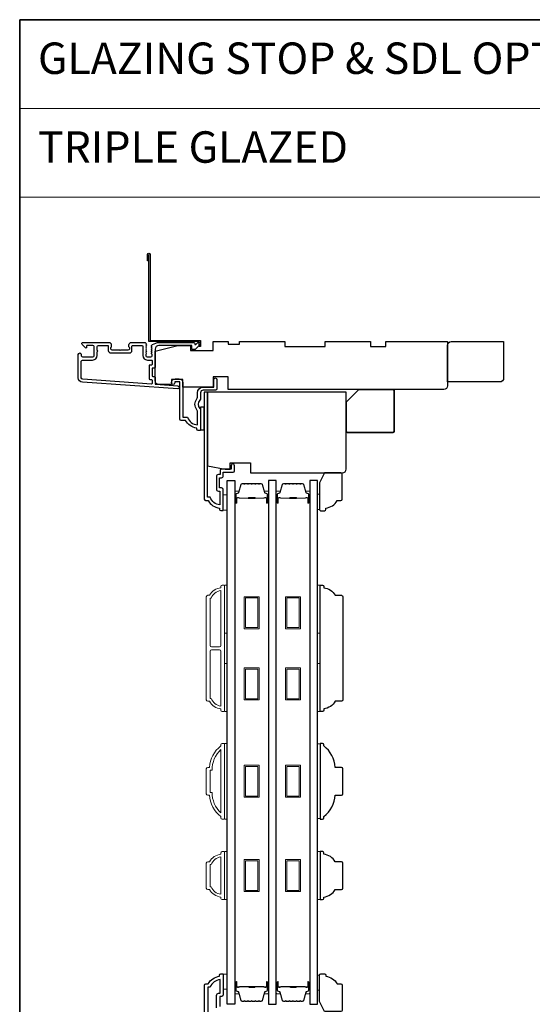
# Model space of a CAD drawing. Extents: x 2358 to 8275, y 1096 to 3812.
# Drawn here: x 5631 to 5834, y 2748 to 3138 of the extents above; entities that cross this region are included whole.
import ezdxf

# ---------------------------------------------------------------- set-up
doc = ezdxf.new("R2010")
doc.units = 0
doc.header["$LTSCALE"] = 250
doc.header["$MEASUREMENT"] = 0
doc.linetypes.add('HIDDEN', pattern=[0.375, 0.25, -0.125])
for name, color, linetype, lineweight in [('1', 1, 'CONTINUOUS', 13), ('5', 7, 'HIDDEN', 9), ('6', 6, 'CONTINUOUS', 5), ('8', 7, 'CONTINUOUS', 35), ('Butal', 9, 'CONTINUOUS', 15), ('Frame & Sash Cladding', 3, 'CONTINUOUS', 15), ('Spacer Bar', 1, 'CONTINUOUS', 9), ('Visible (ANSI)', 7, 'CONTINUOUS', 25), ('Wood', 7, 'CONTINUOUS', 25)]:
    doc.layers.add(name, color=color, linetype=linetype, lineweight=lineweight)
for name, color, linetype in [('3', 3, 'CONTINUOUS'), ('44a06$0$3', 3, 'CONTINUOUS'), ('44a06$0$6', 6, 'CONTINUOUS'), ('7', 7, 'CONTINUOUS'), ('Glass', 6, 'CONTINUOUS')]:
    doc.layers.add(name, color=color, linetype=linetype)
doc.styles.add('BOLD', font='txt')

# ---------------------------------------------------------------- blocks, each defined once
blk = doc.blocks.new('2242C')
at = {"layer": '7'}
for p, q in [((143.45, 131.4), (143.45, 129.9)), ((154.45, 131.9), (143.95, 131.9)), ((143.95, 129.4), (144.45, 129.4)), ((158.45, 129.9), (154.45, 131.9)), ((158.45, 123.4), (158.45, 129.9)), ((147.45, 124.9), (147.45, 123.4)), ((147.95, 122.9), (157.95, 122.9))]:
    blk.add_line(p, q, dxfattribs=at)
for centre, radius, start, end in [((143.95, 131.4), 0.5, 90, 180), ((143.95, 129.9), 0.5, 180, 270), ((150.4, 130.12), 6, 186.9019, 240.4783), ((147.95, 123.4), 0.5, 180, 270), ((157.95, 123.4), 0.5, 270, 0)]:
    blk.add_arc(centre, radius, start, end, dxfattribs=at)

msp = doc.modelspace()

# ---------------------------------------------------------------- linework, layer by layer
at = {"layer": '1', "linetype": 'Continuous'}
for points in [[(5630.85088, 3138.08856), (5951.4544, 3138.08856), (5951.4544, 3102.90028), (5630.85088, 3102.90028)], [(5630.85088, 3102.90028), (5951.4544, 3102.90028), (5951.4544, 3067.71199), (5630.85088, 3067.71199)]]:
    msp.add_lwpolyline(points, close=True, dxfattribs=at)
at = {"layer": '3'}
for points in [[(5684.84611, 3009.92288, 0.022959999), (5684.87957, 3009.93801, -0.118232031), (5686.10415, 3010.23169), (5699.72383, 3010.23169, -0.424236125), (5700.35346, 3009.58021, 0.680579769), (5700.78009, 3009.39491), (5701.54364, 3010.15846, -0.198912367), (5701.72042, 3010.23169), (5702.10331, 3010.23169, -0.668178638), (5702.45686, 3009.37813), (5700.53364, 3007.45492, -0.198912367), (5700.35687, 3007.38169), (5699.35332, 3007.38169, -0.414213562), (5699.10332, 3007.63169), (5699.10332, 3009.03173), (5686.10415, 3009.03173, 0.414213562), (5684.60415, 3007.53173), (5684.60415, 3000.28174, -0.414213562), (5684.35415, 3000.03174), (5683.65415, 3000.03174, 0.414213562), (5683.40415, 2999.78174), (5683.40415, 2996.96294, 0.414213562), (5683.65415, 2996.71294), (5684.35415, 2996.71294, -0.414213562), (5684.60415, 2996.46294), (5684.60415, 2993.85652, 0.393910476), (5684.83671, 2993.60713), (5693.64745, 2992.99102, -1), (5693.56374, 2991.79395), (5655.77864, 2994.43614, -0.393910476), (5654.10421, 2996.23175), (5654.10421, 3005.43173, -1), (5655.30421, 3005.43173), (5655.30421, 3004.93173, 0.414213562), (5655.80421, 3004.43174), (5659.9042, 3004.43174, 0.414213562), (5660.4042, 3004.93173), (5660.4042, 3008.53173, 0.414213562), (5659.9042, 3009.03173), (5657.6542, 3009.03173, 0.414213562), (5657.4042, 3008.78173), (5657.4042, 3008.22814, -0.668178638), (5656.97743, 3008.05136), (5655.65065, 3009.37813, -0.668178638), (5656.00421, 3010.23169), (5666.20418, 3010.23169, -0.414213562), (5667.20418, 3009.23169), (5667.20418, 3008.51908, -0.239931648), (5667.10124, 3008.3169, 0.726330026), (5667.45418, 3007.23169), (5670.45418, 3007.23169), (5670.70418, 3006.98169), (5670.95418, 3007.23169), (5673.95417, 3007.23169, 0.726330026), (5674.30711, 3008.3169, -0.239931648), (5674.20417, 3008.51908), (5674.20417, 3009.23169, -0.414213562), (5675.20417, 3010.23169), (5680.40351, 3010.23169, -0.213421765), (5680.77619, 3010.06502), (5681.09049, 3009.71362, -0.381966011), (5681.09049, 3009.38029), (5680.90416, 3009.17195), (5681.09049, 3008.96362, -0.381966017), (5681.09049, 3008.63029), (5680.90416, 3008.42195), (5681.09049, 3008.21362, -0.381966017), (5681.09049, 3007.88029), (5680.90416, 3007.67196), (5681.09049, 3007.46362, -0.381966017), (5681.09049, 3007.13029), (5680.90416, 3006.92196), (5681.09049, 3006.71362, -0.381966017), (5681.09049, 3006.38029), (5680.90416, 3006.17196), (5681.09049, 3005.96363, -0.381966017), (5681.09049, 3005.63029), (5680.90416, 3005.42196), (5680.90416, 3004.9317, 0.414213562), (5681.40415, 3004.4317), (5682.90415, 3004.4317, 0.414213562), (5683.40415, 3004.9317), (5683.40415, 3005.42196), (5683.21781, 3005.63029, -0.381966017), (5683.21781, 3005.96363), (5683.40415, 3006.17196), (5683.21781, 3006.38029, -0.381966017), (5683.21781, 3006.71362), (5683.40415, 3006.92196), (5683.21781, 3007.13029, -0.381966017), (5683.21781, 3007.46362), (5683.40415, 3007.67196), (5683.21781, 3007.88029, -0.381966017), (5683.21781, 3008.21362), (5683.40415, 3008.42195), (5683.21781, 3008.63029, -0.381966017), (5683.21781, 3008.96362), (5683.55229, 3009.33758)], [(5659.8042, 3003.23174, 0.414213562), (5661.60419, 3005.03173), (5661.60419, 3006.53173, 1), (5661.60419, 3007.03173), (5661.60419, 3008.53173, -0.414213562), (5662.10419, 3009.03173), (5665.75419, 3009.03173, -0.414213562), (5666.00419, 3008.78173), (5666.00419, 3007.03173, 0.414213562), (5667.00418, 3006.03173), (5674.40417, 3006.03173, 0.414213562), (5675.40417, 3007.03173), (5675.40417, 3008.78173, -0.414213562), (5675.65417, 3009.03173), (5679.45416, 3009.03173, -0.414213562), (5679.70416, 3008.78173), (5679.70416, 3005.03173, 0.414213562), (5681.50415, 3003.23174), (5683.15415, 3003.23174, -0.414213562), (5683.40415, 3002.98174), (5683.40415, 3001.48174, -0.414213562), (5683.15415, 3001.23174), (5682.45415, 3001.23174, 0.414213562), (5682.20415, 3000.98174), (5682.20415, 2995.76294, 0.414213562), (5682.45415, 2995.51294), (5683.15415, 2995.51294, -0.414213562), (5683.40415, 2995.26294), (5683.40415, 2993.9754, -0.434812375), (5683.13671, 2993.72601), (5655.86235, 2995.63321, -0.393910476), (5655.30421, 2996.23175), (5655.30421, 3002.73174, -0.414213562), (5655.80421, 3003.23174)]]:
    msp.add_lwpolyline(points, format="xyb", close=True, dxfattribs=at)
at = {"layer": '44a06$0$3'}
for points in [[(5682.06499, 3042.52816), (5681.56504, 3042.52816), (5681.56504, 3045.0779, -0.9), (5682.56493, 3045.0779), (5682.56493, 3011.03137), (5702.56289, 3011.03137), (5702.56289, 3008.53163), (5702.06295, 3008.53163), (5702.06295, 3010.53142), (5682.06499, 3010.53142), (5682.06499, 3044.99052)], [(5704.14837, 2713.03514), (5704.14837, 2755.53081, -0.414213562), (5704.64831, 2756.03076), (5705.64821, 2756.03076, -0.23812491), (5710.14775, 2759.03045), (5710.14775, 2759.5304, -0.414213562), (5710.6477, 2760.03035), (5711.39763, 2760.03035, -0.414213562), (5711.6476, 2759.78037), (5711.6476, 2751.6812, -0.414213562), (5710.99767, 2751.03127), (5710.29774, 2751.03127, 0.414213562), (5710.19775, 2750.93128), (5710.19775, 2747.08167, 0.414213562)], [(5708.94788, 2746.53172), (5708.94788, 2751.48122, -0.414213562), (5709.74779, 2752.28114), (5710.34773, 2752.28114), (5710.34773, 2757.74509, 0.282020391), (5706.47074, 2754.73089), (5705.44823, 2754.73089), (5705.44823, 2713.03514)]]:
    msp.add_lwpolyline(points, format="xyb", dxfattribs=at)
for points in [[(5702.60269, 2988.03552, -0.196126774), (5702.31737, 2987.33611, 0.40794546), (5702.31737, 2984.0788, -0.196126774), (5702.60269, 2983.37939), (5702.60269, 2975.53499, -0.414213562), (5702.35272, 2975.28502), (5701.60279, 2975.28502, -0.414213562), (5701.10284, 2975.78497), (5701.10284, 2976.28492, -0.23812491), (5696.6033, 2979.28461), (5694.90338, 2979.28461, -0.414213562), (5694.35343, 2979.83455), (5694.35343, 2994.53305), (5692.35364, 2994.53305), (5692.35364, 2994.15309, -1), (5691.10376, 2994.15309), (5691.10376, 2994.28308, -0.414213562), (5692.60361, 2995.78293), (5694.10346, 2995.78293, -0.414213562), (5695.6033, 2994.28308), (5695.6033, 2980.53459), (5697.39142, 2980.53459, 0.283229668), (5701.35282, 2977.51481), (5701.35282, 2982.91586, 0.165430979), (5701.14541, 2983.52558, -0.340171573), (5701.14541, 2987.88933, 0.165430979), (5701.35282, 2988.49905), (5701.35282, 2990.28349, -0.414213562), (5703.60259, 2992.53326), (5707.85215, 2992.53326), (5707.85215, 2995.48296, -1), (5709.10203, 2995.48296), (5709.10203, 2991.78334, -0.414213562), (5708.60208, 2991.28339), (5703.60259, 2991.28339, 0.414213562), (5702.60269, 2990.28349)], [(5711.60177, 2943.78833), (5711.60177, 2951.88751, 0.414213562), (5710.95184, 2952.53744), (5710.25191, 2952.53744, -0.414213562), (5710.15192, 2952.63743), (5710.15192, 2956.48704, -0.414213562), (5710.25191, 2956.58703), (5710.97684, 2956.58703, 0.468374946), (5711.60177, 2957.33695), (5711.60177, 2958.7868), (5715.55137, 2958.7868, 0.414213562), (5716.05132, 2959.28675), (5716.05132, 2961.28655, 1.2), (5714.80145, 2961.28655), (5714.80145, 2960.03667), (5710.95184, 2960.03667, 0.414213562), (5710.3519, 2959.43674), (5710.3519, 2957.8369), (5709.70197, 2957.8369, 0.414213562), (5708.90205, 2957.03698), (5708.90205, 2952.08748, 0.414213562), (5709.70197, 2951.28757), (5710.3019, 2951.28757), (5710.3019, 2945.82361, -0.282020391), (5706.42491, 2948.83782), (5705.4024, 2948.83782), (5705.4024, 2990.53356), (5704.10254, 2990.53356), (5704.10254, 2948.0379, 0.414213562), (5704.60249, 2947.53795), (5705.60238, 2947.53795, 0.23812491), (5710.10193, 2944.53825), (5710.10193, 2944.03831, 0.414213562), (5710.60187, 2943.53836), (5711.3518, 2943.53836, 0.414213562)]]:
    msp.add_lwpolyline(points, format="xyb", close=True, dxfattribs=at)
at = {"layer": '44a06$0$6'}
msp.add_lwpolyline([(5702.60269, 2975.53499), (5704.10254, 2975.53499), (5704.10254, 2984.53407), (5702.60269, 2984.53407)], close=True, dxfattribs=at)
at = {"layer": '6'}
for points in [[(5711.64762, 2943.78161), (5713.14761, 2943.78161), (5713.14761, 2949.78158), (5711.64762, 2949.78158)], [(5749.04305, 2950.04938), (5749.80305, 2950.04938), (5749.80305, 2944.04939), (5749.04305, 2944.04939)], [(5712.14753, 2894.99067), (5712.14753, 2913.99063), (5713.14753, 2913.99063), (5713.14753, 2894.99067)], [(5749.04305, 2894.99067), (5749.04305, 2913.99063), (5750.04305, 2913.99063), (5750.04305, 2894.99067)], [(5712.14753, 2863.99073), (5712.14753, 2882.9907), (5713.14753, 2882.9907), (5713.14753, 2863.99073)], [(5749.04305, 2863.99073), (5749.04305, 2882.9907), (5750.04305, 2882.9907), (5750.04305, 2863.99073)], [(5712.14753, 2821.30648), (5713.14753, 2821.30648), (5713.14753, 2851.30642), (5712.14753, 2851.30642)], [(5750.04305, 2851.11689), (5749.04305, 2851.11689), (5749.04305, 2821.496), (5750.04305, 2821.496)], [(5712.14753, 2789.41935), (5713.14753, 2789.41935), (5713.14753, 2808.41931), (5712.14753, 2808.41931)], [(5749.04305, 2789.41699), (5750.04305, 2789.41699), (5750.04305, 2808.41695), (5749.04305, 2808.41695)], [(5711.64754, 2753.92907), (5713.14753, 2753.92907), (5713.14753, 2759.92905), (5711.64754, 2759.92905)], [(5749.04305, 2753.53186), (5749.80305, 2753.53186), (5749.80305, 2759.53185), (5749.04305, 2759.53185)]]:
    msp.add_lwpolyline(points, close=True, dxfattribs=at)
at = {"layer": '8', "linetype": 'Continuous'}
msp.add_lwpolyline([(5630.85088, 3138.08856), (6620.52291, 3138.08856), (6620.52291, 2527.29572), (5630.85088, 2527.29572)], close=True, dxfattribs=at)
at = {"layer": '8'}
msp.add_lwpolyline([(5765.39678, 2991.53336), (5778.89676, 2991.53336, -0.414213562), (5779.39676, 2991.03336), (5779.39676, 2975.03339, -0.414213562), (5778.89676, 2974.53339), (5760.89679, 2974.53339, -0.414213562), (5760.39679, 2975.03339), (5760.39679, 2986.53337)], format="xyb", close=True, dxfattribs=at)
at = {"layer": 'Butal'}
for points in [[(5716.24751, 2946.89444), (5716.24751, 2951.07291, -0.414213562), (5716.49751, 2951.32291), (5717.82239, 2951.32291), (5717.63579, 2950.71257, -0.329750547), (5717.2765, 2950.44671), (5717.15751, 2950.44671, 0.414213562), (5716.64751, 2949.93672), (5716.64751, 2946.64444), (5716.49751, 2946.64444, -0.414213562)], [(5729.5453, 2946.89444), (5729.5453, 2951.07291, 0.414213562), (5729.2953, 2951.32291), (5727.97042, 2951.32291), (5728.15702, 2950.71257, 0.329750547), (5728.5163, 2950.44671), (5728.6353, 2950.44671, -0.414213562), (5729.1453, 2949.93672), (5729.1453, 2946.64444), (5729.2953, 2946.64444, 0.414213562)], [(5732.64528, 2946.89444), (5732.64528, 2951.07291, -0.414213562), (5732.89528, 2951.32291), (5734.22015, 2951.32291), (5734.03355, 2950.71257, -0.329750547), (5733.67427, 2950.44671), (5733.55527, 2950.44671, 0.414213562), (5733.04528, 2949.93672), (5733.04528, 2946.64444), (5732.89528, 2946.64444, -0.414213562)], [(5745.94307, 2946.89444), (5745.94307, 2951.07291, 0.414213562), (5745.69307, 2951.32291), (5744.36819, 2951.32291), (5744.55479, 2950.71257, 0.329750547), (5744.91407, 2950.44671), (5745.03307, 2950.44671, -0.414213562), (5745.54307, 2949.93672), (5745.54307, 2946.64444), (5745.69307, 2946.64444, 0.414213562)], [(5716.24751, 2756.51382), (5716.24751, 2752.33535, 0.414213562), (5716.49751, 2752.08535), (5717.82239, 2752.08535), (5717.63579, 2752.69569, 0.329750547), (5717.2765, 2752.96155), (5717.15751, 2752.96155, -0.414213562), (5716.64751, 2753.47154), (5716.64751, 2756.76382), (5716.49751, 2756.76382, 0.414213562)], [(5729.5453, 2756.51382), (5729.5453, 2752.33535, -0.414213562), (5729.2953, 2752.08535), (5727.97042, 2752.08535), (5728.15702, 2752.69569, -0.329750547), (5728.5163, 2752.96155), (5728.6353, 2752.96155, 0.414213562), (5729.1453, 2753.47154), (5729.1453, 2756.76382), (5729.2953, 2756.76382, -0.414213562)], [(5732.64528, 2756.51382), (5732.64528, 2752.33535, 0.414213562), (5732.89528, 2752.08535), (5734.22015, 2752.08535), (5734.03355, 2752.69569, 0.329750547), (5733.67427, 2752.96155), (5733.55527, 2752.96155, -0.414213562), (5733.04528, 2753.47154), (5733.04528, 2756.76382), (5732.89528, 2756.76382, 0.414213562)], [(5745.94307, 2756.51382), (5745.94307, 2752.33535, -0.414213562), (5745.69307, 2752.08535), (5744.36819, 2752.08535), (5744.55479, 2752.69569, -0.329750547), (5744.91407, 2752.96155), (5745.03307, 2752.96155, 0.414213562), (5745.54307, 2753.47154), (5745.54307, 2756.76382), (5745.69307, 2756.76382, -0.414213562)]]:
    msp.add_lwpolyline(points, format="xyb", close=True, dxfattribs=at)
at = {"layer": 'Frame & Sash Cladding'}
for points in [[(5710.64753, 2864.99073, -0.23812491), (5706.14754, 2867.99073), (5705.44747, 2867.99073, -0.414213562), (5704.89748, 2868.54073), (5704.89748, 2909.44064, -0.414213562), (5705.44747, 2909.99064), (5706.14754, 2909.99064, -0.23812491), (5710.64753, 2912.99064), (5710.64753, 2913.49064, -0.414213562), (5711.14753, 2913.99063), (5711.89753, 2913.99063, -0.414213562), (5712.14753, 2913.74063), (5712.14753, 2864.24073, -0.414213562), (5711.89753, 2863.99073), (5711.14753, 2863.99073, -0.414213562), (5710.64753, 2864.49073)], [(5710.64753, 2911.88078, 0.264556922), (5706.83387, 2908.89064), (5706.39747, 2908.89064), (5706.39747, 2890.11568, 0.414213562), (5706.89747, 2889.61568), (5710.14754, 2889.61568, 0.414213562), (5710.64753, 2890.11568)], [(5710.64753, 2887.86569, 0.414213562), (5710.14754, 2888.36569), (5706.89747, 2888.36569, 0.414213562), (5706.39747, 2887.86569), (5706.39747, 2869.09072), (5706.83387, 2869.09072, 0.264556922), (5710.64753, 2866.10059)], [(5711.14753, 2851.30482), (5711.89753, 2851.30482, -0.414213562), (5712.14753, 2851.05482), (5712.14753, 2821.55488, -0.414213562), (5711.89753, 2821.30488), (5711.14753, 2821.30488, -0.414213562), (5710.64753, 2821.80488), (5710.64753, 2822.30488, -0.209131938), (5706.14754, 2830.80486), (5705.44747, 2830.80486, -0.414213562), (5704.89748, 2831.35486), (5704.89748, 2841.25484, -0.414213562), (5705.44747, 2841.80484), (5706.14754, 2841.80484, -0.209131938), (5710.64753, 2850.30482), (5710.64753, 2850.80482, -0.414213562)], [(5706.39747, 2831.90486), (5707.21613, 2831.90486, 0.211852974), (5710.64753, 2823.758), (5710.64753, 2848.8517, 0.211852974), (5707.21613, 2840.70484), (5706.39747, 2840.70484)], [(5710.64753, 2790.41775, -0.23812491), (5706.14754, 2793.41775), (5705.44747, 2793.41775, -0.414213562), (5704.89748, 2793.96774), (5704.89748, 2803.86772, -0.414213562), (5705.44747, 2804.41772), (5706.14754, 2804.41772, -0.23812491), (5710.64753, 2807.41772), (5710.64753, 2807.91772, -0.414213562), (5711.14753, 2808.41772), (5711.89753, 2808.41772, -0.414213562), (5712.14753, 2808.16772), (5712.14753, 2789.66775, -0.414213562), (5711.89753, 2789.41775), (5711.14753, 2789.41775, -0.414213562), (5710.64753, 2789.91775)], [(5706.83387, 2794.51774, 0.264556922), (5710.64753, 2791.52761), (5710.64753, 2806.30786, 0.264556922), (5706.83387, 2803.31773), (5706.39747, 2803.31773), (5706.39747, 2794.51774)]]:
    msp.add_lwpolyline(points, format="xyb", close=True, dxfattribs=at)
at = {"layer": 'Glass', "color": 1}
for points in [[(5713.14753, 2955.45392), (5716.24751, 2955.45392), (5716.24751, 2747.95434), (5713.14753, 2747.95434)], [(5732.64528, 2955.45392), (5729.5453, 2955.45392), (5729.5453, 2747.95434), (5732.64528, 2747.95434)], [(5749.04305, 2955.45392), (5745.94307, 2955.45392), (5745.94307, 2747.95434), (5749.04305, 2747.95434)]]:
    msp.add_lwpolyline(points, close=True, dxfattribs=at)
at = {"layer": 'Spacer Bar'}
for points in [[(5721.71487, 2954.32289, 0.226276898), (5721.61617, 2954.27581), (5721.54731, 2954.19077, -0.476975533), (5721.34991, 2954.19077), (5721.28105, 2954.27581, 0.226276898), (5721.18235, 2954.32289), (5720.26708, 2954.32289, 0.226276898), (5720.16838, 2954.27581), (5720.09951, 2954.19077, -0.476975533), (5719.90212, 2954.19077), (5719.83325, 2954.27581, 0.226276898), (5719.73456, 2954.32289), (5719.11001, 2954.32289, 0.329750547), (5718.63186, 2953.96908), (5717.63535, 2950.70964, -0.329750547), (5717.2665, 2950.43671), (5717.14751, 2950.43671, 0.414213562), (5716.64751, 2949.93672), (5716.64751, 2946.64444, 1), (5717.02851, 2946.64444), (5717.02851, 2948.50821, -0.414213562), (5717.17851, 2948.65821), (5717.69043, 2948.65821), (5717.69043, 2948.77251), (5717.21421, 2948.77251, 0.414213562), (5716.91421, 2948.47251), (5716.91421, 2946.64444, -1), (5716.76181, 2946.64444), (5716.76181, 2949.93672, -0.414213562), (5717.14751, 2950.32241), (5717.2665, 2950.32241, 0.329750547), (5717.74465, 2950.67623), (5718.74116, 2953.93566, -0.329750547), (5719.11001, 2954.20859), (5719.73456, 2954.20859, -0.226276898), (5719.74443, 2954.20388), (5719.81329, 2954.11884, 0.476975533), (5720.18834, 2954.11884), (5720.25721, 2954.20388, -0.226276898), (5720.26708, 2954.20859), (5721.18235, 2954.20859, -0.226276898), (5721.19222, 2954.20388), (5721.26109, 2954.11884, 0.476975533), (5721.63613, 2954.11884), (5721.705, 2954.20388, -0.226276898), (5721.71487, 2954.20859), (5722.62869, 2954.20851, -0.256632871), (5722.64001, 2954.20388), (5722.70888, 2954.11884, 0.476975533), (5723.08393, 2954.11884), (5723.15279, 2954.20388, -0.226276898), (5723.16266, 2954.20859), (5724.07648, 2954.20851, -0.256632871), (5724.08781, 2954.20388), (5724.15667, 2954.11884, 0.476975533), (5724.53172, 2954.11884), (5724.60059, 2954.20388, -0.226276898), (5724.61046, 2954.20859), (5725.52428, 2954.20851, -0.256632871), (5725.5356, 2954.20388), (5725.60447, 2954.11884, 0.476975533), (5725.97952, 2954.11884), (5726.04838, 2954.20388, -0.226276898), (5726.05825, 2954.20859), (5726.6828, 2954.20859, -0.329750547), (5727.05165, 2953.93566), (5728.04816, 2950.67623, 0.329750547), (5728.5263, 2950.32241), (5728.6453, 2950.32241, -0.414213562), (5729.031, 2949.93672), (5729.031, 2946.64444, -1), (5728.8786, 2946.64444), (5728.8786, 2948.47251, 0.414213562), (5728.5786, 2948.77251), (5728.10238, 2948.77251), (5728.10238, 2948.65821), (5728.6143, 2948.65821, -0.414213562), (5728.7643, 2948.50821), (5728.7643, 2946.64444, 1), (5729.1453, 2946.64444), (5729.1453, 2949.93672, 0.414213562), (5728.6453, 2950.43671), (5728.5263, 2950.43671, -0.329750547), (5728.15746, 2950.70964), (5727.16095, 2953.96908, 0.329750547), (5726.6828, 2954.32289), (5726.05825, 2954.32289, 0.226276898), (5725.95956, 2954.27581), (5725.89069, 2954.19077, -0.476975533), (5725.6933, 2954.19077), (5725.62443, 2954.27581, 0.226276898), (5725.52573, 2954.32289), (5724.61046, 2954.32289, 0.226276898), (5724.51176, 2954.27581), (5724.4429, 2954.19077, -0.476975533), (5724.2455, 2954.19077), (5724.17664, 2954.27581, 0.226276898), (5724.07794, 2954.32289), (5723.16266, 2954.32289, 0.226276898), (5723.06397, 2954.27581), (5722.9951, 2954.19077, -0.476975533), (5722.79771, 2954.19077), (5722.72884, 2954.27581, 0.226276898), (5722.63014, 2954.32289)], [(5738.11264, 2954.32289, 0.226276898), (5738.01394, 2954.27581), (5737.94508, 2954.19077, -0.476975533), (5737.74768, 2954.19077), (5737.67882, 2954.27581, 0.226276898), (5737.58012, 2954.32289), (5736.66484, 2954.32289, 0.226276898), (5736.56615, 2954.27581), (5736.49728, 2954.19077, -0.476975533), (5736.29989, 2954.19077), (5736.23102, 2954.27581, 0.226276898), (5736.13232, 2954.32289), (5735.50778, 2954.32289, 0.329750547), (5735.02963, 2953.96908), (5734.03312, 2950.70964, -0.329750547), (5733.66427, 2950.43671), (5733.54527, 2950.43671, 0.414213562), (5733.04528, 2949.93672), (5733.04528, 2946.64444, 1), (5733.42628, 2946.64444), (5733.42628, 2948.50821, -0.414213562), (5733.57627, 2948.65821), (5734.0882, 2948.65821), (5734.0882, 2948.77251), (5733.61197, 2948.77251, 0.414213562), (5733.31198, 2948.47251), (5733.31198, 2946.64444, -1), (5733.15958, 2946.64444), (5733.15958, 2949.93672, -0.414213562), (5733.54527, 2950.32241), (5733.66427, 2950.32241, 0.329750547), (5734.14242, 2950.67623), (5735.13893, 2953.93566, -0.329750547), (5735.50778, 2954.20859), (5736.13232, 2954.20859, -0.226276898), (5736.14219, 2954.20388), (5736.21106, 2954.11884, 0.476975533), (5736.58611, 2954.11884), (5736.65497, 2954.20388, -0.226276898), (5736.66484, 2954.20859), (5737.58012, 2954.20859, -0.226276898), (5737.58999, 2954.20388), (5737.65885, 2954.11884, 0.476975533), (5738.0339, 2954.11884), (5738.10277, 2954.20388, -0.226276898), (5738.11264, 2954.20859), (5739.02646, 2954.20851, -0.256632871), (5739.03778, 2954.20388), (5739.10665, 2954.11884, 0.476975533), (5739.4817, 2954.11884), (5739.55056, 2954.20388, -0.226276898), (5739.56043, 2954.20859), (5740.47425, 2954.20851, -0.256632871), (5740.48558, 2954.20388), (5740.55444, 2954.11884, 0.476975533), (5740.92949, 2954.11884), (5740.99836, 2954.20388, -0.226276898), (5741.00823, 2954.20859), (5741.92205, 2954.20851, -0.256632871), (5741.93337, 2954.20388), (5742.00224, 2954.11884, 0.476975533), (5742.37729, 2954.11884), (5742.44615, 2954.20388, -0.226276898), (5742.45602, 2954.20859), (5743.08057, 2954.20859, -0.329750547), (5743.44941, 2953.93566), (5744.44592, 2950.67623, 0.329750547), (5744.92407, 2950.32241), (5745.04307, 2950.32241, -0.414213562), (5745.42877, 2949.93672), (5745.42877, 2946.64444, -1), (5745.27637, 2946.64444), (5745.27637, 2948.47251, 0.414213562), (5744.97637, 2948.77251), (5744.50015, 2948.77251), (5744.50015, 2948.65821), (5745.01207, 2948.65821, -0.414213562), (5745.16207, 2948.50821), (5745.16207, 2946.64444, 1), (5745.54307, 2946.64444), (5745.54307, 2949.93672, 0.414213562), (5745.04307, 2950.43671), (5744.92407, 2950.43671, -0.329750547), (5744.55523, 2950.70964), (5743.55872, 2953.96908, 0.329750547), (5743.08057, 2954.32289), (5742.45602, 2954.32289, 0.226276898), (5742.35732, 2954.27581), (5742.28846, 2954.19077, -0.476975533), (5742.09106, 2954.19077), (5742.0222, 2954.27581, 0.226276898), (5741.9235, 2954.32289), (5741.00823, 2954.32289, 0.226276898), (5740.90953, 2954.27581), (5740.84066, 2954.19077, -0.476975533), (5740.64327, 2954.19077), (5740.5744, 2954.27581, 0.226276898), (5740.47571, 2954.32289), (5739.56043, 2954.32289, 0.226276898), (5739.46174, 2954.27581), (5739.39287, 2954.19077, -0.476975533), (5739.19548, 2954.19077), (5739.12661, 2954.27581, 0.226276898), (5739.02791, 2954.32289)], [(5717.24726, 2948.60741), (5717.87871, 2948.60741, -0.229069831), (5718.03929, 2948.53319, 0.224481356), (5718.1767, 2948.46823), (5721.45746, 2948.46823, 0.289639526), (5721.61809, 2948.5698, -0.272735956), (5721.84245, 2948.72171), (5723.95036, 2948.72171, -0.272736089), (5724.17472, 2948.5698, 0.289639526), (5724.33535, 2948.46823), (5727.61611, 2948.46823, 0.224481356), (5727.75351, 2948.53319, -0.229069832), (5727.9141, 2948.60741), (5728.54555, 2948.60741), (5728.54555, 2948.65821), (5727.91452, 2948.65821, 0.228584965), (5727.71425, 2948.56543, -0.224481356), (5727.61611, 2948.51903), (5724.33535, 2948.51903, -0.289639526), (5724.22061, 2948.59158, 0.274141273), (5723.95188, 2948.77251), (5721.84093, 2948.77251, 0.274141273), (5721.5722, 2948.59158, -0.289639526), (5721.45746, 2948.51903), (5718.1767, 2948.51903, -0.224481356), (5718.07855, 2948.56543, 0.228584965), (5717.87829, 2948.65821), (5717.24726, 2948.65821)], [(5733.64503, 2948.60741), (5734.27648, 2948.60741, -0.229069831), (5734.43706, 2948.53319, 0.224481356), (5734.57447, 2948.46823), (5737.85523, 2948.46823, 0.289639526), (5738.01586, 2948.5698, -0.272735956), (5738.24022, 2948.72171), (5740.34813, 2948.72171, -0.272736089), (5740.57249, 2948.5698, 0.289639526), (5740.73312, 2948.46823), (5744.01387, 2948.46823, 0.224481356), (5744.15128, 2948.53319, -0.229069832), (5744.31187, 2948.60741), (5744.94332, 2948.60741), (5744.94332, 2948.65821), (5744.31229, 2948.65821, 0.228584965), (5744.11202, 2948.56543, -0.224481356), (5744.01387, 2948.51903), (5740.73312, 2948.51903, -0.289639526), (5740.61838, 2948.59158, 0.274141273), (5740.34965, 2948.77251), (5738.2387, 2948.77251, 0.274141273), (5737.96997, 2948.59158, -0.289639526), (5737.85523, 2948.51903), (5734.57447, 2948.51903, -0.224481356), (5734.47632, 2948.56543, 0.228584965), (5734.27606, 2948.65821), (5733.64503, 2948.65821)], [(5721.71487, 2749.08537, -0.226276898), (5721.61617, 2749.13245), (5721.54731, 2749.21749, 0.476975533), (5721.34991, 2749.21749), (5721.28105, 2749.13245, -0.226276898), (5721.18235, 2749.08537), (5720.26708, 2749.08537, -0.226276898), (5720.16838, 2749.13245), (5720.09951, 2749.21749, 0.476975533), (5719.90212, 2749.21749), (5719.83325, 2749.13245, -0.226276898), (5719.73456, 2749.08537), (5719.11001, 2749.08537, -0.329750547), (5718.63186, 2749.43918), (5717.63535, 2752.69862, 0.329750547), (5717.2665, 2752.97155), (5717.14751, 2752.97155, -0.414213562), (5716.64751, 2753.47154), (5716.64751, 2756.76382, -1), (5717.02851, 2756.76382), (5717.02851, 2754.90005, 0.414213562), (5717.17851, 2754.75005), (5717.69043, 2754.75005), (5717.69043, 2754.63575), (5717.21421, 2754.63575, -0.414213562), (5716.91421, 2754.93575), (5716.91421, 2756.76382, 1), (5716.76181, 2756.76382), (5716.76181, 2753.47154, 0.414213562), (5717.14751, 2753.08585), (5717.2665, 2753.08585, -0.329750547), (5717.74465, 2752.73203), (5718.74116, 2749.4726, 0.329750547), (5719.11001, 2749.19967), (5719.73456, 2749.19967, 0.226276898), (5719.74443, 2749.20438), (5719.81329, 2749.28942, -0.476975533), (5720.18834, 2749.28942), (5720.25721, 2749.20438, 0.226276898), (5720.26708, 2749.19967), (5721.18235, 2749.19967, 0.226276898), (5721.19222, 2749.20438), (5721.26109, 2749.28942, -0.476975533), (5721.63613, 2749.28942), (5721.705, 2749.20438, 0.226276898), (5721.71487, 2749.19967), (5722.62869, 2749.19975, 0.256632871), (5722.64001, 2749.20438), (5722.70888, 2749.28942, -0.476975533), (5723.08393, 2749.28942), (5723.15279, 2749.20438, 0.226276898), (5723.16266, 2749.19967), (5724.07648, 2749.19975, 0.256632871), (5724.08781, 2749.20438), (5724.15667, 2749.28942, -0.476975533), (5724.53172, 2749.28942), (5724.60059, 2749.20438, 0.226276898), (5724.61046, 2749.19967), (5725.52428, 2749.19975, 0.256632871), (5725.5356, 2749.20438), (5725.60447, 2749.28942, -0.476975533), (5725.97952, 2749.28942), (5726.04838, 2749.20438, 0.226276898), (5726.05825, 2749.19967), (5726.6828, 2749.19967, 0.329750547), (5727.05165, 2749.4726), (5728.04816, 2752.73203, -0.329750547), (5728.5263, 2753.08585), (5728.6453, 2753.08585, 0.414213562), (5729.031, 2753.47154), (5729.031, 2756.76382, 1), (5728.8786, 2756.76382), (5728.8786, 2754.93575, -0.414213562), (5728.5786, 2754.63575), (5728.10238, 2754.63575), (5728.10238, 2754.75005), (5728.6143, 2754.75005, 0.414213562), (5728.7643, 2754.90005), (5728.7643, 2756.76382, -1), (5729.1453, 2756.76382), (5729.1453, 2753.47154, -0.414213562), (5728.6453, 2752.97155), (5728.5263, 2752.97155, 0.329750547), (5728.15746, 2752.69862), (5727.16095, 2749.43918, -0.329750547), (5726.6828, 2749.08537), (5726.05825, 2749.08537, -0.226276898), (5725.95956, 2749.13245), (5725.89069, 2749.21749, 0.476975533), (5725.6933, 2749.21749), (5725.62443, 2749.13245, -0.226276898), (5725.52573, 2749.08537), (5724.61046, 2749.08537, -0.226276898), (5724.51176, 2749.13245), (5724.4429, 2749.21749, 0.476975533), (5724.2455, 2749.21749), (5724.17664, 2749.13245, -0.226276898), (5724.07794, 2749.08537), (5723.16266, 2749.08537, -0.226276898), (5723.06397, 2749.13245), (5722.9951, 2749.21749, 0.476975533), (5722.79771, 2749.21749), (5722.72884, 2749.13245, -0.226276898), (5722.63014, 2749.08537)], [(5717.24726, 2754.80085), (5717.87871, 2754.80085, 0.229069831), (5718.03929, 2754.87507, -0.224481356), (5718.1767, 2754.94003), (5721.45746, 2754.94003, -0.289639526), (5721.61809, 2754.83846, 0.272735956), (5721.84245, 2754.68655), (5723.95036, 2754.68655, 0.272736089), (5724.17472, 2754.83846, -0.289639526), (5724.33535, 2754.94003), (5727.61611, 2754.94003, -0.224481356), (5727.75351, 2754.87507, 0.229069832), (5727.9141, 2754.80085), (5728.54555, 2754.80085), (5728.54555, 2754.75005), (5727.91452, 2754.75005, -0.228584965), (5727.71425, 2754.84283, 0.224481356), (5727.61611, 2754.88923), (5724.33535, 2754.88923, 0.289639526), (5724.22061, 2754.81668, -0.274141273), (5723.95188, 2754.63575), (5721.84093, 2754.63575, -0.274141273), (5721.5722, 2754.81668, 0.289639526), (5721.45746, 2754.88923), (5718.1767, 2754.88923, 0.224481356), (5718.07855, 2754.84283, -0.228584965), (5717.87829, 2754.75005), (5717.24726, 2754.75005)], [(5738.11264, 2749.08537, -0.226276898), (5738.01394, 2749.13245), (5737.94508, 2749.21749, 0.476975533), (5737.74768, 2749.21749), (5737.67882, 2749.13245, -0.226276898), (5737.58012, 2749.08537), (5736.66484, 2749.08537, -0.226276898), (5736.56615, 2749.13245), (5736.49728, 2749.21749, 0.476975533), (5736.29989, 2749.21749), (5736.23102, 2749.13245, -0.226276898), (5736.13232, 2749.08537), (5735.50778, 2749.08537, -0.329750547), (5735.02963, 2749.43918), (5734.03312, 2752.69862, 0.329750547), (5733.66427, 2752.97155), (5733.54527, 2752.97155, -0.414213562), (5733.04528, 2753.47154), (5733.04528, 2756.76382, -1), (5733.42628, 2756.76382), (5733.42628, 2754.90005, 0.414213562), (5733.57627, 2754.75005), (5734.0882, 2754.75005), (5734.0882, 2754.63575), (5733.61197, 2754.63575, -0.414213562), (5733.31198, 2754.93575), (5733.31198, 2756.76382, 1), (5733.15958, 2756.76382), (5733.15958, 2753.47154, 0.414213562), (5733.54527, 2753.08585), (5733.66427, 2753.08585, -0.329750547), (5734.14242, 2752.73203), (5735.13893, 2749.4726, 0.329750547), (5735.50778, 2749.19967), (5736.13232, 2749.19967, 0.226276898), (5736.14219, 2749.20438), (5736.21106, 2749.28942, -0.476975533), (5736.58611, 2749.28942), (5736.65497, 2749.20438, 0.226276898), (5736.66484, 2749.19967), (5737.58012, 2749.19967, 0.226276898), (5737.58999, 2749.20438), (5737.65885, 2749.28942, -0.476975533), (5738.0339, 2749.28942), (5738.10277, 2749.20438, 0.226276898), (5738.11264, 2749.19967), (5739.02646, 2749.19975, 0.256632871), (5739.03778, 2749.20438), (5739.10665, 2749.28942, -0.476975533), (5739.4817, 2749.28942), (5739.55056, 2749.20438, 0.226276898), (5739.56043, 2749.19967), (5740.47425, 2749.19975, 0.256632871), (5740.48558, 2749.20438), (5740.55444, 2749.28942, -0.476975533), (5740.92949, 2749.28942), (5740.99836, 2749.20438, 0.226276898), (5741.00823, 2749.19967), (5741.92205, 2749.19975, 0.256632871), (5741.93337, 2749.20438), (5742.00224, 2749.28942, -0.476975533), (5742.37729, 2749.28942), (5742.44615, 2749.20438, 0.226276898), (5742.45602, 2749.19967), (5743.08057, 2749.19967, 0.329750547), (5743.44941, 2749.4726), (5744.44592, 2752.73203, -0.329750547), (5744.92407, 2753.08585), (5745.04307, 2753.08585, 0.414213562), (5745.42877, 2753.47154), (5745.42877, 2756.76382, 1), (5745.27637, 2756.76382), (5745.27637, 2754.93575, -0.414213562), (5744.97637, 2754.63575), (5744.50015, 2754.63575), (5744.50015, 2754.75005), (5745.01207, 2754.75005, 0.414213562), (5745.16207, 2754.90005), (5745.16207, 2756.76382, -1), (5745.54307, 2756.76382), (5745.54307, 2753.47154, -0.414213562), (5745.04307, 2752.97155), (5744.92407, 2752.97155, 0.329750547), (5744.55523, 2752.69862), (5743.55872, 2749.43918, -0.329750547), (5743.08057, 2749.08537), (5742.45602, 2749.08537, -0.226276898), (5742.35732, 2749.13245), (5742.28846, 2749.21749, 0.476975533), (5742.09106, 2749.21749), (5742.0222, 2749.13245, -0.226276898), (5741.9235, 2749.08537), (5741.00823, 2749.08537, -0.226276898), (5740.90953, 2749.13245), (5740.84066, 2749.21749, 0.476975533), (5740.64327, 2749.21749), (5740.5744, 2749.13245, -0.226276898), (5740.47571, 2749.08537), (5739.56043, 2749.08537, -0.226276898), (5739.46174, 2749.13245), (5739.39287, 2749.21749, 0.476975533), (5739.19548, 2749.21749), (5739.12661, 2749.13245, -0.226276898), (5739.02791, 2749.08537)], [(5733.64503, 2754.80085), (5734.27648, 2754.80085, 0.229069831), (5734.43706, 2754.87507, -0.224481356), (5734.57447, 2754.94003), (5737.85523, 2754.94003, -0.289639526), (5738.01586, 2754.83846, 0.272735956), (5738.24022, 2754.68655), (5740.34813, 2754.68655, 0.272736089), (5740.57249, 2754.83846, -0.289639526), (5740.73312, 2754.94003), (5744.01387, 2754.94003, -0.224481356), (5744.15128, 2754.87507, 0.229069832), (5744.31187, 2754.80085), (5744.94332, 2754.80085), (5744.94332, 2754.75005), (5744.31229, 2754.75005, -0.228584965), (5744.11202, 2754.84283, 0.224481356), (5744.01387, 2754.88923), (5740.73312, 2754.88923, 0.289639526), (5740.61838, 2754.81668, -0.274141273), (5740.34965, 2754.63575), (5738.2387, 2754.63575, -0.274141273), (5737.96997, 2754.81668, 0.289639526), (5737.85523, 2754.88923), (5734.57447, 2754.88923, 0.224481356), (5734.47632, 2754.84283, -0.228584965), (5734.27606, 2754.75005), (5733.64503, 2754.75005)]]:
    msp.add_lwpolyline(points, format="xyb", close=True, dxfattribs=at)
for points in [[(5721.45842, 2948.51903, -0.001885081), (5721.45746, 2948.51903), (5718.1767, 2948.51903, -0.224481356), (5718.07855, 2948.56543, 0.228584965), (5717.87829, 2948.65821), (5717.24726, 2948.65821), (5717.24726, 2948.60741), (5717.87871, 2948.60741, -0.229069831), (5718.03929, 2948.53319, 0.224481356), (5718.1767, 2948.46823), (5721.45746, 2948.46823, -0.214245157), (5721.49424, 2948.45171, 0.214245157), (5721.62713, 2948.39203), (5724.16568, 2948.39203, 0.214245157), (5724.29857, 2948.45171, -0.214245157), (5724.33535, 2948.46823), (5727.61611, 2948.46823, 0.224481356), (5727.75351, 2948.53319, -0.229069832), (5727.9141, 2948.60741), (5728.54555, 2948.60741), (5728.54555, 2948.65821), (5727.91452, 2948.65821, 0.228584965), (5727.71425, 2948.56543, -0.224481356), (5727.61611, 2948.51903), (5724.33535, 2948.51903, 0.214245157), (5724.2606, 2948.48546, -0.214245157), (5724.16568, 2948.44283), (5721.62713, 2948.44283, -0.214245157), (5721.53221, 2948.48546, 0.214245157), (5721.45746, 2948.51903)], [(5737.85619, 2948.51903, -0.001885081), (5737.85523, 2948.51903), (5734.57447, 2948.51903, -0.224481356), (5734.47632, 2948.56543, 0.228584965), (5734.27606, 2948.65821), (5733.64503, 2948.65821), (5733.64503, 2948.60741), (5734.27648, 2948.60741, -0.229069831), (5734.43706, 2948.53319, 0.224481356), (5734.57447, 2948.46823), (5737.85523, 2948.46823, -0.214245157), (5737.892, 2948.45171, 0.214245157), (5738.0249, 2948.39203), (5740.56345, 2948.39203, 0.214245157), (5740.69634, 2948.45171, -0.214245157), (5740.73312, 2948.46823), (5744.01387, 2948.46823, 0.224481356), (5744.15128, 2948.53319, -0.229069832), (5744.31187, 2948.60741), (5744.94332, 2948.60741), (5744.94332, 2948.65821), (5744.31229, 2948.65821, 0.228584965), (5744.11202, 2948.56543, -0.224481356), (5744.01387, 2948.51903), (5740.73312, 2948.51903, 0.214245157), (5740.65837, 2948.48546, -0.214245157), (5740.56345, 2948.44283), (5738.0249, 2948.44283, -0.214245157), (5737.92997, 2948.48546, 0.214245157), (5737.85523, 2948.51903)], [(5721.45842, 2754.88923, 0.001885081), (5721.45746, 2754.88923), (5718.1767, 2754.88923, 0.224481356), (5718.07855, 2754.84283, -0.228584965), (5717.87829, 2754.75005), (5717.24726, 2754.75005), (5717.24726, 2754.80085), (5717.87871, 2754.80085, 0.229069831), (5718.03929, 2754.87507, -0.224481356), (5718.1767, 2754.94003), (5721.45746, 2754.94003, 0.214245157), (5721.49424, 2754.95655, -0.214245157), (5721.62713, 2755.01623), (5724.16568, 2755.01623, -0.214245157), (5724.29857, 2754.95655, 0.214245157), (5724.33535, 2754.94003), (5727.61611, 2754.94003, -0.224481356), (5727.75351, 2754.87507, 0.229069832), (5727.9141, 2754.80085), (5728.54555, 2754.80085), (5728.54555, 2754.75005), (5727.91452, 2754.75005, -0.228584965), (5727.71425, 2754.84283, 0.224481356), (5727.61611, 2754.88923), (5724.33535, 2754.88923, -0.214245157), (5724.2606, 2754.9228, 0.214245157), (5724.16568, 2754.96543), (5721.62713, 2754.96543, 0.214245157), (5721.53221, 2754.9228, -0.214245157), (5721.45746, 2754.88923)], [(5737.85619, 2754.88923, 0.001885081), (5737.85523, 2754.88923), (5734.57447, 2754.88923, 0.224481356), (5734.47632, 2754.84283, -0.228584965), (5734.27606, 2754.75005), (5733.64503, 2754.75005), (5733.64503, 2754.80085), (5734.27648, 2754.80085, 0.229069831), (5734.43706, 2754.87507, -0.224481356), (5734.57447, 2754.94003), (5737.85523, 2754.94003, 0.214245157), (5737.892, 2754.95655, -0.214245157), (5738.0249, 2755.01623), (5740.56345, 2755.01623, -0.214245157), (5740.69634, 2754.95655, 0.214245157), (5740.73312, 2754.94003), (5744.01387, 2754.94003, -0.224481356), (5744.15128, 2754.87507, 0.229069832), (5744.31187, 2754.80085), (5744.94332, 2754.80085), (5744.94332, 2754.75005), (5744.31229, 2754.75005, -0.228584965), (5744.11202, 2754.84283, 0.224481356), (5744.01387, 2754.88923), (5740.73312, 2754.88923, -0.214245157), (5740.65837, 2754.9228, 0.214245157), (5740.56345, 2754.96543), (5738.0249, 2754.96543, 0.214245157), (5737.92997, 2754.9228, -0.214245157), (5737.85523, 2754.88923)]]:
    msp.add_lwpolyline(points, format="xyb", dxfattribs=at)
for points in [[(5719.89642, 2909.44064), (5725.89639, 2909.44064), (5725.89639, 2896.74067), (5719.89642, 2896.74067)], [(5720.39642, 2908.94065), (5725.39639, 2908.94065), (5725.39639, 2897.24067), (5720.39642, 2897.24067)], [(5736.29419, 2909.44064), (5742.29416, 2909.44064), (5742.29416, 2896.74067), (5736.29419, 2896.74067)], [(5736.79419, 2908.94065), (5741.79416, 2908.94065), (5741.79416, 2897.24067), (5736.79419, 2897.24067)], [(5719.89642, 2881.2407), (5725.89639, 2881.2407), (5725.89639, 2868.54073), (5719.89642, 2868.54073)], [(5720.39642, 2880.7407), (5725.39639, 2880.7407), (5725.39639, 2869.04072), (5720.39642, 2869.04072)], [(5736.29419, 2881.2407), (5742.29416, 2881.2407), (5742.29416, 2868.54073), (5736.29419, 2868.54073)], [(5736.79419, 2880.7407), (5741.79416, 2880.7407), (5741.79416, 2869.04072), (5736.79419, 2869.04072)], [(5719.89642, 2842.65484), (5725.89639, 2842.65484), (5725.89639, 2829.95486), (5719.89642, 2829.95486)], [(5720.39642, 2842.15484), (5725.39639, 2842.15484), (5725.39639, 2830.45486), (5720.39642, 2830.45486)], [(5736.29419, 2842.65484), (5742.29416, 2842.65484), (5742.29416, 2829.95486), (5736.29419, 2829.95486)], [(5736.79419, 2842.15484), (5741.79416, 2842.15484), (5741.79416, 2830.45486), (5736.79419, 2830.45486)], [(5719.89642, 2805.26772), (5725.89639, 2805.26772), (5725.89639, 2792.56775), (5719.89642, 2792.56775)], [(5736.29419, 2805.26772), (5742.29416, 2805.26772), (5742.29416, 2792.56775), (5736.29419, 2792.56775)], [(5720.39642, 2804.76772), (5725.39639, 2804.76772), (5725.39639, 2793.06775), (5720.39642, 2793.06775)], [(5736.79419, 2804.76772), (5741.79416, 2804.76772), (5741.79416, 2793.06775), (5736.79419, 2793.06775)]]:
    msp.add_lwpolyline(points, close=True, dxfattribs=at)
at = {"layer": 'Visible (ANSI)'}
for points in [[(5800.59476, 2993.03336, -0.414213562), (5799.09476, 2991.53336), (5713.59493, 2991.53336), (5713.59493, 2996.53335), (5707.59494, 2996.53335), (5707.59494, 2992.53336), (5695.59497, 2992.53336), (5695.59497, 2995.53335), (5691.09498, 2995.53335), (5691.09498, 2993.53336), (5686.09499, 2993.53336, -0.414213562), (5684.59499, 2995.03335), (5684.59499, 3006.78333), (5693.59497, 3009.03333), (5698.59496, 3009.03333), (5698.59496, 3007.03333), (5707.59494, 3007.03333), (5707.59494, 3010.53332), (5713.59493, 3010.53332), (5713.59493, 3009.53332), (5718.09492, 3009.53332), (5718.09492, 3010.53332), (5736.09489, 3010.53332), (5736.09489, 3008.53333), (5752.09485, 3008.53333), (5752.09485, 3010.53332), (5770.09482, 3010.53332), (5770.09482, 3008.53333), (5776.09481, 3008.53333), (5776.09481, 3010.53332), (5800.59476, 3010.53332)], [(5822.85859, 2996.03303, -0.414213562), (5821.35874, 2994.53318), (5800.59259, 2994.53318), (5800.59259, 3009.0317, -0.414213562), (5802.09244, 3010.53155), (5822.85859, 3010.53155)], [(5714.40149, 2962.53642), (5722.40067, 2962.53642), (5722.40067, 2958.53683), (5758.89695, 2958.53683, 0.414213562), (5760.39679, 2960.03667), (5760.39679, 2990.53356), (5705.4024, 2990.53356), (5705.4024, 2961.26828), (5712.40169, 2960.03667), (5714.40149, 2960.03667)]]:
    msp.add_lwpolyline(points, format="xyb", close=True, dxfattribs=at)
at = {"layer": 'Wood'}
for points in [[(5758.49303, 2910.00633, -0.414213562), (5759.04303, 2909.45633), (5759.04303, 2868.55641, -0.414213562), (5758.49303, 2868.00641), (5756.04303, 2868.00641, -0.23812491), (5751.54304, 2865.00642), (5751.54304, 2864.50642, -0.414213562), (5751.04304, 2864.00642), (5750.04305, 2864.00642), (5750.04305, 2914.00632), (5751.04304, 2914.00632, -0.414213562), (5751.54304, 2913.50632), (5751.54304, 2913.00632, -0.23812491), (5756.04303, 2910.00633)], [(5759.04303, 2831.35646), (5759.04303, 2841.25644, 0.414213562), (5758.49303, 2841.80644), (5756.04303, 2841.80644, 0.209131938), (5751.54304, 2850.30642), (5751.54304, 2850.80642, 0.414213562), (5751.04304, 2851.30642), (5750.04305, 2851.30642), (5750.04305, 2821.30648), (5751.04304, 2821.30648, 0.414213562), (5751.54304, 2821.80648), (5751.54304, 2822.30648, 0.209131938), (5756.04303, 2830.80646), (5758.49303, 2830.80646, 0.414213562)], [(5758.49303, 2793.41698, 0.414213562), (5759.04303, 2793.96698), (5759.04303, 2803.86696, 0.414213562), (5758.49303, 2804.41696), (5756.04303, 2804.41696, 0.23812491), (5751.54304, 2807.41695), (5751.54304, 2807.91695, 0.414213562), (5751.04304, 2808.41695), (5750.04305, 2808.41695), (5750.04305, 2789.41699), (5751.04304, 2789.41699, 0.414213562), (5751.54304, 2789.91699), (5751.54304, 2790.41699, 0.23812491), (5756.04303, 2793.41698)]]:
    msp.add_lwpolyline(points, format="xyb", close=True, dxfattribs=at)

# ---------------------------------------------------------------- block references
at = {"layer": '8', "yscale": 0.999998, "zscale": 0.999998, "rotation": 90}
for p, xscale in [((5881.70019, 2800.08605), 0.999998), ((5881.70019, 2903.47741), -0.999998)]:
    msp.add_blockref('2242C', p, dxfattribs=dict(at, xscale=xscale))

# ---------------------------------------------------------------- texts
at = {"layer": '5', "linetype": 'Continuous', "lineweight": 15, "style": 'BOLD'}
for s, p in [('GLAZING STOP & SDL OPTIONS', (5638.10898, 3116.59043)), ('TRIPLE GLAZED', (5638.10898, 3081.40214))]:
    msp.add_text(s, height=12.4600088, dxfattribs=at).set_placement(p)

doc.saveas('drawing.dxf')
